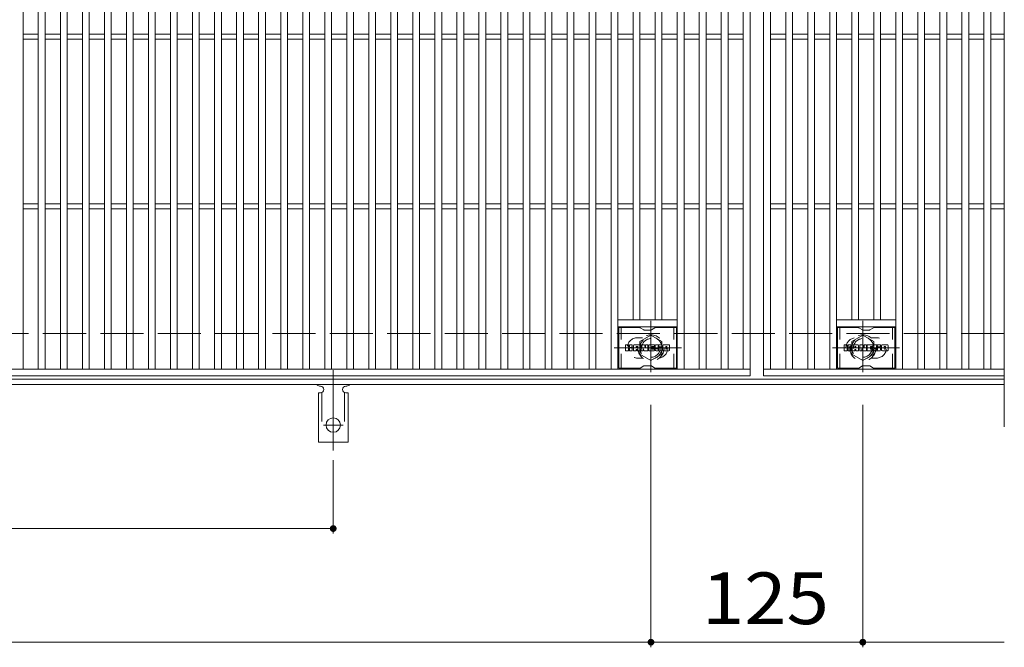
# Model space of a CAD drawing. Units: millimetres. Extents: x -1688 to 1859, y -1358 to 1340.
# Drawn here: x -903 to -322, y 561 to 931 of the extents above; entities that cross this region are included whole.
import ezdxf

# ---------------------------------------------------------------- set-up
doc = ezdxf.new("R2010")
doc.units = ezdxf.units.MM
doc.header["$LTSCALE"] = 10
for name, pattern in [('JWW_CENTER1', [6.773333, 4.233333, -0.846667, 0.846667, -0.846667]), ('JWW_CENTER2', [13.546667, 11.006667, -0.846667, 0.846667, -0.846667]), ('JWW_DASHED1', [1.693333, 0.846667, -0.846667]), ('JWW_DASHED2', [3.386667, 1.693333, -1.693333]), ('JWW_DASHED3', [3.386667, 2.54, -0.846667])]:
    doc.linetypes.add(name, pattern=pattern)
for name, color, linetype in [('C-1', 7, 'Continuous'), ('C-2', 7, 'Continuous'), ('C-3', 7, 'Continuous'), ('C-4', 7, 'Continuous'), ('C-8', 7, 'Continuous'), ('C-A', 7, 'Continuous')]:
    doc.layers.add(name, color=color, linetype=linetype)
doc.styles.add('ＭＳ ゴシック', font='txt', dxfattribs={"height": 1})

msp = doc.modelspace()

# ---------------------------------------------------------------- linework, layer by layer
at = {"layer": 'C-1', "color": 2, "linetype": 'JWW_DASHED3', "lineweight": 9}
msp.add_line((-321.88, 746.17), (-1613.88, 746.17), dxfattribs=at)
at = {"layer": 'C-1', "color": 2, "linetype": 'Continuous', "lineweight": 9}
for p, q in [((-321.88, 719.17), (-1613.88, 719.17)), ((-321.88, 716.17), (-1613.88, 716.17))]:
    msp.add_line(p, q, dxfattribs=at)
at = {"layer": 'C-2', "color": 3, "linetype": 'Continuous', "lineweight": 9}
for p, q in [((-321.88, 1151.17), (-321.88, 691.17)), ((-900.88, 725.17), (-900.88, 1117.17)), ((-891.88, 725.17), (-891.88, 1117.17)), ((-887.88, 725.17), (-887.88, 1117.17)), ((-878.88, 725.17), (-878.88, 1117.17)), ((-874.88, 725.17), (-874.88, 1117.17)), ((-865.88, 725.17), (-865.88, 1117.17)), ((-861.88, 725.17), (-861.88, 1117.17)), ((-852.88, 725.17), (-852.88, 1117.17)), ((-848.88, 725.17), (-848.88, 1117.17)), ((-839.88, 725.17), (-839.88, 1117.17)), ((-835.88, 725.17), (-835.88, 1117.17)), ((-826.88, 725.17), (-826.88, 1117.17)), ((-822.88, 725.17), (-822.88, 1117.17)), ((-813.88, 725.17), (-813.88, 1117.17)), ((-809.88, 725.17), (-809.88, 1117.17)), ((-800.88, 725.17), (-800.88, 1117.17)), ((-796.88, 725.17), (-796.88, 1117.17)), ((-787.88, 725.17), (-787.88, 1117.17)), ((-783.88, 725.17), (-783.88, 1117.17)), ((-774.88, 725.17), (-774.88, 1117.17)), ((-770.88, 725.17), (-770.88, 1117.17)), ((-761.88, 725.17), (-761.88, 1117.17)), ((-757.88, 725.17), (-757.88, 1117.17)), ((-748.88, 725.17), (-748.88, 1117.17)), ((-744.88, 725.17), (-744.88, 1117.17)), ((-735.88, 725.17), (-735.88, 1117.17)), ((-731.88, 725.17), (-731.88, 1117.17)), ((-722.88, 725.17), (-722.88, 1117.17)), ((-718.88, 725.17), (-718.88, 1117.17)), ((-709.88, 725.17), (-709.88, 1117.17)), ((-705.88, 725.17), (-705.88, 1117.17)), ((-696.88, 725.17), (-696.88, 1117.17)), ((-692.88, 725.17), (-692.88, 1117.17)), ((-683.88, 725.17), (-683.88, 1117.17)), ((-679.88, 725.17), (-679.88, 1117.17)), ((-670.88, 725.17), (-670.88, 1117.17)), ((-666.88, 725.17), (-666.88, 1117.17)), ((-657.88, 725.17), (-657.88, 1117.17)), ((-653.88, 725.17), (-653.88, 1117.17)), ((-644.88, 725.17), (-644.88, 1117.17)), ((-640.88, 725.17), (-640.88, 1117.17)), ((-631.88, 725.17), (-631.88, 1117.17)), ((-627.88, 725.17), (-627.88, 1117.17)), ((-618.88, 725.17), (-618.88, 1117.17)), ((-614.88, 725.17), (-614.88, 1117.17)), ((-605.88, 725.17), (-605.88, 1117.17)), ((-601.88, 725.17), (-601.88, 1117.17)), ((-592.88, 725.17), (-592.88, 1117.17)), ((-588.88, 725.17), (-588.88, 1117.17)), ((-579.88, 725.17), (-579.88, 1117.17)), ((-575.88, 725.17), (-575.88, 1117.17)), ((-566.88, 725.17), (-566.88, 1117.17)), ((-562.88, 725.17), (-562.88, 1117.17)), ((-553.88, 725.17), (-553.88, 1117.17)), ((-549.88, 725.17), (-549.88, 1117.17)), ((-514.88, 725.17), (-514.88, 1117.17)), ((-510.88, 725.17), (-510.88, 1117.17)), ((-501.88, 725.17), (-501.88, 1117.17)), ((-497.88, 725.17), (-497.88, 1117.17)), ((-488.88, 725.17), (-488.88, 1117.17)), ((-484.88, 725.17), (-484.88, 1117.17)), ((-475.88, 725.17), (-475.88, 1117.17)), ((-471.88, 1121.17), (-471.88, 721.17)), ((-463.88, 721.17), (-463.88, 1121.17)), ((-459.88, 725.17), (-459.88, 1117.17)), ((-450.88, 725.17), (-450.88, 1117.17)), ((-446.88, 725.17), (-446.88, 1117.17)), ((-437.88, 725.17), (-437.88, 1117.17)), ((-433.88, 725.17), (-433.88, 1117.17)), ((-424.88, 725.17), (-424.88, 1117.17)), ((-420.88, 725.17), (-420.88, 1117.17)), ((-385.88, 725.17), (-385.88, 1117.17)), ((-381.88, 725.17), (-381.88, 1117.17)), ((-372.88, 725.17), (-372.88, 1117.17)), ((-368.88, 725.17), (-368.88, 1117.17)), ((-359.88, 725.17), (-359.88, 1117.17)), ((-355.88, 725.17), (-355.88, 1117.17)), ((-346.88, 725.17), (-346.88, 1117.17)), ((-342.88, 725.17), (-342.88, 1117.17)), ((-333.88, 725.17), (-333.88, 1117.17)), ((-329.88, 725.17), (-329.88, 1117.17)), ((-540.88, 754.17), (-540.88, 1088.17)), ((-536.88, 754.17), (-536.88, 1088.17)), ((-527.88, 754.17), (-527.88, 1088.17)), ((-523.88, 754.17), (-523.88, 1088.17)), ((-411.88, 754.17), (-411.88, 1088.17)), ((-407.88, 754.17), (-407.88, 1088.17)), ((-398.88, 754.17), (-398.88, 1088.17)), ((-394.88, 754.17), (-394.88, 1088.17)), ((-900.88, 922.67), (-891.88, 922.67)), ((-900.88, 919.67), (-891.88, 919.67)), ((-887.88, 922.67), (-878.88, 922.67)), ((-887.88, 919.67), (-878.88, 919.67)), ((-874.88, 922.67), (-865.88, 922.67)), ((-874.88, 919.67), (-865.88, 919.67)), ((-861.88, 922.67), (-852.88, 922.67)), ((-861.88, 919.67), (-852.88, 919.67)), ((-848.88, 922.67), (-839.88, 922.67)), ((-848.88, 919.67), (-839.88, 919.67)), ((-835.88, 922.67), (-826.88, 922.67)), ((-835.88, 919.67), (-826.88, 919.67)), ((-822.88, 922.67), (-813.88, 922.67)), ((-822.88, 919.67), (-813.88, 919.67)), ((-809.88, 922.67), (-800.88, 922.67)), ((-809.88, 919.67), (-800.88, 919.67)), ((-796.88, 922.67), (-787.88, 922.67)), ((-796.88, 919.67), (-787.88, 919.67)), ((-783.88, 922.67), (-774.88, 922.67)), ((-783.88, 919.67), (-774.88, 919.67)), ((-770.88, 922.67), (-761.88, 922.67)), ((-770.88, 919.67), (-761.88, 919.67)), ((-757.88, 922.67), (-748.88, 922.67)), ((-757.88, 919.67), (-748.88, 919.67)), ((-744.88, 922.67), (-735.88, 922.67)), ((-744.88, 919.67), (-735.88, 919.67)), ((-731.88, 922.67), (-722.88, 922.67)), ((-731.88, 919.67), (-722.88, 919.67)), ((-718.88, 922.67), (-709.88, 922.67)), ((-718.88, 919.67), (-709.88, 919.67)), ((-705.88, 922.67), (-696.88, 922.67)), ((-705.88, 919.67), (-696.88, 919.67)), ((-692.88, 922.67), (-683.88, 922.67)), ((-692.88, 919.67), (-683.88, 919.67)), ((-679.88, 922.67), (-670.88, 922.67)), ((-679.88, 919.67), (-670.88, 919.67)), ((-666.88, 922.67), (-657.88, 922.67)), ((-666.88, 919.67), (-657.88, 919.67)), ((-653.88, 922.67), (-644.88, 922.67)), ((-653.88, 919.67), (-644.88, 919.67)), ((-640.88, 922.67), (-631.88, 922.67)), ((-640.88, 919.67), (-631.88, 919.67)), ((-627.88, 922.67), (-618.88, 922.67)), ((-627.88, 919.67), (-618.88, 919.67)), ((-614.88, 922.67), (-605.88, 922.67)), ((-614.88, 919.67), (-605.88, 919.67)), ((-601.88, 922.67), (-592.88, 922.67)), ((-601.88, 919.67), (-592.88, 919.67)), ((-588.88, 922.67), (-579.88, 922.67)), ((-588.88, 919.67), (-579.88, 919.67)), ((-575.88, 922.67), (-566.88, 922.67)), ((-575.88, 919.67), (-566.88, 919.67)), ((-562.88, 922.67), (-553.88, 922.67)), ((-562.88, 919.67), (-553.88, 919.67)), ((-549.88, 922.67), (-540.88, 922.67)), ((-549.88, 919.67), (-540.88, 919.67)), ((-536.88, 922.67), (-527.88, 922.67)), ((-536.88, 919.67), (-527.88, 919.67)), ((-523.88, 922.67), (-514.88, 922.67)), ((-523.88, 919.67), (-514.88, 919.67)), ((-510.88, 922.67), (-501.88, 922.67)), ((-510.88, 919.67), (-501.88, 919.67)), ((-497.88, 922.67), (-488.88, 922.67)), ((-497.88, 919.67), (-488.88, 919.67)), ((-484.88, 922.67), (-475.88, 922.67)), ((-484.88, 919.67), (-475.88, 919.67)), ((-459.88, 922.67), (-450.88, 922.67)), ((-459.88, 919.67), (-450.88, 919.67)), ((-446.88, 922.67), (-437.88, 922.67)), ((-446.88, 919.67), (-437.88, 919.67)), ((-433.88, 922.67), (-424.88, 922.67)), ((-433.88, 919.67), (-424.88, 919.67)), ((-420.88, 922.67), (-411.88, 922.67)), ((-420.88, 919.67), (-411.88, 919.67)), ((-407.88, 922.67), (-398.88, 922.67)), ((-407.88, 919.67), (-398.88, 919.67)), ((-394.88, 922.67), (-385.88, 922.67)), ((-394.88, 919.67), (-385.88, 919.67)), ((-381.88, 922.67), (-372.88, 922.67)), ((-381.88, 919.67), (-372.88, 919.67)), ((-368.88, 922.67), (-359.88, 922.67)), ((-368.88, 919.67), (-359.88, 919.67)), ((-355.88, 922.67), (-346.88, 922.67)), ((-355.88, 919.67), (-346.88, 919.67)), ((-342.88, 922.67), (-333.88, 922.67)), ((-342.88, 919.67), (-333.88, 919.67)), ((-329.88, 922.67), (-321.88, 922.67)), ((-329.88, 919.67), (-321.88, 919.67)), ((-900.88, 822.67), (-891.88, 822.67)), ((-900.88, 819.67), (-891.88, 819.67)), ((-887.88, 822.67), (-878.88, 822.67)), ((-887.88, 819.67), (-878.88, 819.67)), ((-874.88, 822.67), (-865.88, 822.67)), ((-874.88, 819.67), (-865.88, 819.67)), ((-861.88, 822.67), (-852.88, 822.67)), ((-861.88, 819.67), (-852.88, 819.67)), ((-848.88, 822.67), (-839.88, 822.67)), ((-848.88, 819.67), (-839.88, 819.67)), ((-835.88, 822.67), (-826.88, 822.67)), ((-835.88, 819.67), (-826.88, 819.67)), ((-822.88, 822.67), (-813.88, 822.67)), ((-822.88, 819.67), (-813.88, 819.67)), ((-809.88, 822.67), (-800.88, 822.67)), ((-809.88, 819.67), (-800.88, 819.67)), ((-796.88, 822.67), (-787.88, 822.67)), ((-796.88, 819.67), (-787.88, 819.67)), ((-783.88, 822.67), (-774.88, 822.67)), ((-783.88, 819.67), (-774.88, 819.67)), ((-770.88, 822.67), (-761.88, 822.67)), ((-770.88, 819.67), (-761.88, 819.67)), ((-757.88, 822.67), (-748.88, 822.67)), ((-757.88, 819.67), (-748.88, 819.67)), ((-744.88, 822.67), (-735.88, 822.67)), ((-744.88, 819.67), (-735.88, 819.67)), ((-731.88, 822.67), (-722.88, 822.67)), ((-731.88, 819.67), (-722.88, 819.67)), ((-718.88, 822.67), (-709.88, 822.67)), ((-718.88, 819.67), (-709.88, 819.67)), ((-705.88, 822.67), (-696.88, 822.67)), ((-705.88, 819.67), (-696.88, 819.67)), ((-692.88, 822.67), (-683.88, 822.67)), ((-692.88, 819.67), (-683.88, 819.67)), ((-679.88, 822.67), (-670.88, 822.67)), ((-679.88, 819.67), (-670.88, 819.67)), ((-666.88, 822.67), (-657.88, 822.67)), ((-666.88, 819.67), (-657.88, 819.67)), ((-653.88, 822.67), (-644.88, 822.67)), ((-653.88, 819.67), (-644.88, 819.67)), ((-640.88, 822.67), (-631.88, 822.67)), ((-640.88, 819.67), (-631.88, 819.67)), ((-627.88, 822.67), (-618.88, 822.67)), ((-627.88, 819.67), (-618.88, 819.67)), ((-614.88, 822.67), (-605.88, 822.67)), ((-614.88, 819.67), (-605.88, 819.67)), ((-601.88, 822.67), (-592.88, 822.67)), ((-601.88, 819.67), (-592.88, 819.67)), ((-588.88, 822.67), (-579.88, 822.67)), ((-588.88, 819.67), (-579.88, 819.67)), ((-575.88, 822.67), (-566.88, 822.67)), ((-575.88, 819.67), (-566.88, 819.67)), ((-562.88, 822.67), (-553.88, 822.67)), ((-562.88, 819.67), (-553.88, 819.67)), ((-549.88, 822.67), (-540.88, 822.67)), ((-549.88, 819.67), (-540.88, 819.67)), ((-536.88, 822.67), (-527.88, 822.67)), ((-536.88, 819.67), (-527.88, 819.67)), ((-523.88, 822.67), (-514.88, 822.67)), ((-523.88, 819.67), (-514.88, 819.67)), ((-510.88, 822.67), (-501.88, 822.67)), ((-510.88, 819.67), (-501.88, 819.67)), ((-497.88, 822.67), (-488.88, 822.67)), ((-497.88, 819.67), (-488.88, 819.67)), ((-484.88, 822.67), (-475.88, 822.67)), ((-484.88, 819.67), (-475.88, 819.67)), ((-459.88, 822.67), (-450.88, 822.67)), ((-459.88, 819.67), (-450.88, 819.67)), ((-446.88, 822.67), (-437.88, 822.67)), ((-446.88, 819.67), (-437.88, 819.67)), ((-433.88, 822.67), (-424.88, 822.67)), ((-433.88, 819.67), (-424.88, 819.67)), ((-420.88, 822.67), (-411.88, 822.67)), ((-420.88, 819.67), (-411.88, 819.67)), ((-407.88, 822.67), (-398.88, 822.67)), ((-407.88, 819.67), (-398.88, 819.67)), ((-394.88, 822.67), (-385.88, 822.67)), ((-394.88, 819.67), (-385.88, 819.67)), ((-381.88, 822.67), (-372.88, 822.67)), ((-381.88, 819.67), (-372.88, 819.67)), ((-368.88, 822.67), (-359.88, 822.67)), ((-368.88, 819.67), (-359.88, 819.67)), ((-355.88, 822.67), (-346.88, 822.67)), ((-355.88, 819.67), (-346.88, 819.67)), ((-342.88, 822.67), (-333.88, 822.67)), ((-342.88, 819.67), (-333.88, 819.67)), ((-329.88, 822.67), (-321.88, 822.67)), ((-329.88, 819.67), (-321.88, 819.67)), ((-514.88, 754.17), (-549.88, 754.17)), ((-514.88, 750.17), (-549.88, 750.17)), ((-420.88, 754.17), (-385.88, 754.17)), ((-420.88, 750.17), (-385.88, 750.17)), ((-471.88, 725.17), (-1463.88, 725.17)), ((-471.88, 721.17), (-1463.88, 721.17)), ((-321.88, 725.17), (-463.88, 725.17)), ((-321.88, 721.17), (-463.88, 721.17))]:
    msp.add_line(p, q, dxfattribs=at)
at = {"layer": 'C-2', "color": 3, "linetype": 'JWW_DASHED1', "lineweight": 9}
for p, q in [((-538.38, 743.67), (-535.28, 743.67)), ((-397.38, 743.67), (-400.47, 743.67)), ((-538.38, 731.67), (-535.28, 731.67)), ((-397.38, 731.67), (-400.47, 731.67))]:
    msp.add_line(p, q, dxfattribs=at)
for centre, start, end in [((-538.38, 737.67), 90, 270), ((-526.38, 737.67), 279.65756, 80.32845), ((-409.38, 737.67), 99.67155, 260.34244), ((-397.38, 737.67), 270, 90)]:
    msp.add_arc(centre, 6, start, end, dxfattribs=at)
at = {"layer": 'C-3', "color": 6, "linetype": 'Continuous', "lineweight": 9}
for p, q in [((-549.38, 725.67), (-549.38, 749.67)), ((-537.24, 749.67), (-549.38, 749.67)), ((-536.74, 749.53), (-534.61, 748.3)), ((-528.01, 749.53), (-530.15, 748.3)), ((-527.51, 749.67), (-515.38, 749.67)), ((-515.38, 725.67), (-515.38, 749.67)), ((-420.38, 725.67), (-420.38, 749.67)), ((-408.24, 749.67), (-420.38, 749.67)), ((-407.74, 749.53), (-405.61, 748.3)), ((-399.01, 749.53), (-401.15, 748.3)), ((-398.51, 749.67), (-386.38, 749.67)), ((-386.38, 725.67), (-386.38, 749.67)), ((-530.65, 748.17), (-534.11, 748.17)), ((-401.65, 748.17), (-405.11, 748.17)), ((-536.74, 725.8), (-534.61, 727.03)), ((-530.65, 727.17), (-534.11, 727.17)), ((-528.01, 725.8), (-530.15, 727.03)), ((-407.74, 725.8), (-405.61, 727.03)), ((-401.65, 727.17), (-405.11, 727.17)), ((-399.01, 725.8), (-401.15, 727.03)), ((-537.24, 725.67), (-549.38, 725.67)), ((-527.51, 725.67), (-515.38, 725.67)), ((-408.24, 725.67), (-420.38, 725.67)), ((-398.51, 725.67), (-386.38, 725.67))]:
    msp.add_line(p, q, dxfattribs=at)
at = {"layer": 'C-3', "color": 6, "linetype": 'JWW_DASHED1', "lineweight": 9}
for p, q in [((-547.88, 725.67), (-547.88, 749.67)), ((-516.88, 725.67), (-516.88, 749.67)), ((-418.88, 725.67), (-418.88, 749.67)), ((-387.88, 725.67), (-387.88, 749.67))]:
    msp.add_line(p, q, dxfattribs=at)
at = {"layer": 'C-3', "color": 7, "linetype": 'Continuous', "lineweight": 9}
for p, q in [((-545.39, 736.07), (-545.39, 739.42)), ((-543.71, 739.58), (-545.23, 739.58)), ((-543.55, 739.42), (-543.55, 738.5)), ((-543.05, 739.42), (-543.05, 738.5)), ((-541.54, 739.58), (-542.89, 739.58)), ((-541.39, 739.42), (-541.39, 738.64)), ((-540.72, 736.07), (-540.72, 739.05)), ((-537.41, 739.58), (-540.2, 739.58)), ((-539.06, 737.78), (-539.06, 738.33)), ((-538.55, 737.78), (-538.55, 738.33)), ((-536.88, 736.07), (-536.88, 739.05)), ((-536.21, 739.42), (-536.21, 736.07)), ((-536.05, 739.58), (-534.35, 739.58)), ((-534.2, 739.47), (-533.72, 737.98)), ((-533.56, 739.42), (-533.56, 738)), ((-533.4, 739.58), (-532.38, 739.58)), ((-532.22, 739.42), (-532.22, 736.07)), ((-531.72, 736.07), (-531.72, 739.42)), ((-531.56, 739.58), (-528.54, 739.58)), ((-528.54, 738.59), (-529.65, 738.59)), ((-528.54, 738.15), (-529.65, 738.15)), ((-528.38, 738.74), (-528.38, 739.42)), ((-528.38, 737.5), (-528.38, 737.99)), ((-524.4, 739.58), (-527.45, 739.58)), ((-526.22, 738.24), (-526.22, 738.65)), ((-526.06, 738.08), (-524.3, 738.08)), ((-525.7, 738.56), (-525.7, 738.65)), ((-525.54, 738.4), (-523.87, 738.4)), ((-523.87, 739.05), (-523.87, 738.4)), ((-523.36, 736.43), (-523.36, 739.05)), ((-519.89, 739.58), (-522.84, 739.58)), ((-521.69, 737.23), (-521.69, 738.26)), ((-521.04, 737.23), (-521.04, 738.26)), ((-519.37, 739.05), (-519.37, 736.43)), ((-416.39, 736.07), (-416.39, 739.42)), ((-414.71, 739.58), (-416.23, 739.58)), ((-414.55, 739.42), (-414.55, 738.5)), ((-414.05, 739.42), (-414.05, 738.5)), ((-412.54, 739.58), (-413.89, 739.58)), ((-412.39, 739.42), (-412.39, 738.64)), ((-411.72, 736.07), (-411.72, 739.05)), ((-408.41, 739.58), (-411.2, 739.58)), ((-410.06, 737.78), (-410.06, 738.33)), ((-409.55, 737.78), (-409.55, 738.33)), ((-407.88, 736.07), (-407.88, 739.05)), ((-407.21, 739.42), (-407.21, 736.07)), ((-407.05, 739.58), (-405.35, 739.58)), ((-405.2, 739.47), (-404.72, 737.98)), ((-404.56, 739.42), (-404.56, 738)), ((-404.4, 739.58), (-403.38, 739.58)), ((-403.22, 739.42), (-403.22, 736.07)), ((-402.71, 736.07), (-402.71, 739.42)), ((-402.56, 739.58), (-399.54, 739.58)), ((-399.54, 738.59), (-400.65, 738.59)), ((-399.54, 738.15), (-400.65, 738.15)), ((-399.38, 738.74), (-399.38, 739.42)), ((-399.38, 737.5), (-399.38, 737.99)), ((-395.39, 739.58), (-398.45, 739.58)), ((-397.22, 738.24), (-397.22, 738.65)), ((-397.06, 738.08), (-395.3, 738.08)), ((-396.7, 738.56), (-396.7, 738.65)), ((-396.54, 738.4), (-394.87, 738.4)), ((-394.87, 739.05), (-394.87, 738.4)), ((-394.36, 736.43), (-394.36, 739.05)), ((-390.89, 739.58), (-393.84, 739.58)), ((-392.69, 737.23), (-392.69, 738.26)), ((-392.04, 737.23), (-392.04, 738.26)), ((-390.37, 739.05), (-390.37, 736.43)), ((-545.23, 735.91), (-543.71, 735.91)), ((-543.55, 736.07), (-543.55, 737.15)), ((-543.05, 736.07), (-543.05, 737.15)), ((-542.9, 735.91), (-541.54, 735.91)), ((-541.38, 736.07), (-541.38, 737)), ((-539.21, 735.91), (-540.56, 735.91)), ((-539.06, 736.07), (-539.06, 736.49)), ((-538.6, 737.73), (-539, 737.73)), ((-538.55, 736.07), (-538.55, 736.49)), ((-538.39, 735.91), (-537.04, 735.91)), ((-535.05, 735.91), (-536.05, 735.91)), ((-534.89, 736.07), (-534.89, 736.98)), ((-534.4, 736.02), (-534.7, 737.01)), ((-532.38, 735.91), (-534.25, 735.91)), ((-531.56, 735.91), (-528.55, 735.91)), ((-528.54, 737.34), (-529.66, 737.34)), ((-528.55, 736.91), (-529.66, 736.91)), ((-528.39, 736.07), (-528.39, 736.76)), ((-527.88, 736.92), (-527.88, 736.43)), ((-527.72, 737.08), (-526.37, 737.08)), ((-525.87, 737.41), (-527.45, 737.41)), ((-524.3, 735.91), (-527.35, 735.91)), ((-526.21, 736.92), (-526.21, 736.81)), ((-525.71, 737.25), (-525.71, 736.81)), ((-519.89, 735.91), (-522.84, 735.91)), ((-416.23, 735.91), (-414.71, 735.91)), ((-414.55, 736.07), (-414.55, 737.15)), ((-414.05, 736.07), (-414.05, 737.15)), ((-413.9, 735.91), (-412.54, 735.91)), ((-412.38, 736.07), (-412.38, 737)), ((-410.21, 735.91), (-411.56, 735.91)), ((-410.06, 736.07), (-410.06, 736.49)), ((-409.6, 737.73), (-410, 737.73)), ((-409.55, 736.07), (-409.55, 736.49)), ((-409.39, 735.91), (-408.04, 735.91)), ((-406.05, 735.91), (-407.05, 735.91)), ((-405.89, 736.07), (-405.89, 736.98)), ((-405.4, 736.02), (-405.69, 737.01)), ((-403.38, 735.91), (-405.25, 735.91)), ((-402.56, 735.91), (-399.55, 735.91)), ((-399.54, 737.34), (-400.66, 737.34)), ((-399.55, 736.91), (-400.66, 736.91)), ((-399.39, 736.07), (-399.39, 736.76)), ((-398.88, 736.92), (-398.88, 736.43)), ((-398.72, 737.08), (-397.36, 737.08)), ((-396.87, 737.41), (-398.45, 737.41)), ((-395.3, 735.91), (-398.35, 735.91)), ((-397.21, 736.92), (-397.21, 736.81)), ((-396.71, 737.25), (-396.71, 736.81)), ((-390.89, 735.91), (-393.84, 735.91))]:
    msp.add_line(p, q, dxfattribs=at)
at = {"layer": 'C-3', "color": 6, "linetype": 'Continuous', "lineweight": 9}
for centre, start, end in [((-537.24, 748.67), 60, 90), ((-527.51, 748.67), 90, 120), ((-408.24, 748.67), 60, 90), ((-398.51, 748.67), 90, 120), ((-534.11, 749.17), 240, 270), ((-530.65, 749.17), 270, 300), ((-405.11, 749.17), 240, 270), ((-401.65, 749.17), 270, 300), ((-534.11, 726.17), 90, 120), ((-530.65, 726.17), 60, 90), ((-405.11, 726.17), 90, 120), ((-401.65, 726.17), 60, 90), ((-537.24, 726.67), 270, 300), ((-527.51, 726.67), 240, 270), ((-408.24, 726.67), 270, 300), ((-398.51, 726.67), 240, 270)]:
    msp.add_arc(centre, 1, start, end, dxfattribs=at)
at = {"layer": 'C-3', "color": 7, "linetype": 'Continuous', "lineweight": 9}
for centre, radius, start, end in [((-545.23, 739.42), 0.157, 90, 180), ((-543.71, 739.42), 0.157, 0, 90), ((-543.3, 738.5), 0.251, 180, 0), ((-542.89, 739.42), 0.157, 90, 180), ((-542.47, 737.82), 0.0878, 97.33171, 266.57183), ((-542.77, 740.16), 2.26, 277.33171, 299.42073), ((-541.91, 738.64), 0.524, 299.42073, 0), ((-541.54, 739.42), 0.157, 0, 90), ((-540.2, 739.05), 0.524, 90, 180), ((-538.8, 738.33), 0.255, 0, 180), ((-537.41, 739.05), 0.524, 0, 90), ((-536.05, 739.42), 0.157, 90, 180), ((-534.35, 739.42), 0.157, 17.75635, 90), ((-533.64, 738), 0.0827, 197.75635, 0), ((-533.4, 739.42), 0.157, 90, 180), ((-532.38, 739.42), 0.157, 0, 90), ((-531.56, 739.42), 0.157, 90, 180), ((-529.65, 738.37), 0.22, 90, 270), ((-528.54, 739.42), 0.157, 0, 90), ((-528.54, 738.74), 0.157, 270, 0), ((-528.54, 737.99), 0.157, 0, 90), ((-525.5, 738.49), 2.38, 157.10112, 202.89888), ((-527.45, 739.32), 0.262, 90, 157.10112), ((-525.96, 738.65), 0.259, 0, 180), ((-526.06, 738.24), 0.157, 180, 270), ((-525.54, 738.56), 0.157, 180, 270), ((-524.4, 739.05), 0.524, 0, 90), ((-524.3, 737.82), 0.262, 22.90802, 90), ((-526.25, 736.99), 2.37, 337.09198, 22.90802), ((-522.84, 739.05), 0.524, 90, 180), ((-521.37, 738.26), 0.321, 0, 180), ((-519.89, 739.05), 0.524, 0, 90), ((-416.23, 739.42), 0.157, 90, 180), ((-414.71, 739.42), 0.157, 0, 90), ((-414.3, 738.5), 0.251, 180, 0), ((-413.89, 739.42), 0.157, 90, 180), ((-413.46, 737.82), 0.0878, 97.33171, 266.57183), ((-413.76, 740.16), 2.26, 277.33171, 299.42073), ((-412.91, 738.64), 0.524, 299.42073, 0), ((-412.54, 739.42), 0.157, 0, 90), ((-411.2, 739.05), 0.524, 90, 180), ((-409.8, 738.33), 0.255, 0, 180), ((-408.41, 739.05), 0.524, 0, 90), ((-407.05, 739.42), 0.157, 90, 180), ((-405.35, 739.42), 0.157, 17.75635, 90), ((-404.64, 738), 0.0827, 197.75635, 0), ((-404.4, 739.42), 0.157, 90, 180), ((-403.38, 739.42), 0.157, 0, 90), ((-402.56, 739.42), 0.157, 90, 180), ((-400.65, 738.37), 0.22, 90, 270), ((-399.54, 739.42), 0.157, 0, 90), ((-399.54, 738.74), 0.157, 270, 0), ((-399.54, 737.99), 0.157, 0, 90), ((-396.5, 738.49), 2.38, 157.10112, 202.89888), ((-398.45, 739.32), 0.262, 90, 157.10112), ((-396.96, 738.65), 0.259, 0, 180), ((-397.06, 738.24), 0.157, 180, 270), ((-396.54, 738.56), 0.157, 180, 270), ((-395.39, 739.05), 0.524, 0, 90), ((-395.3, 737.82), 0.262, 22.90802, 90), ((-397.24, 736.99), 2.37, 337.09198, 22.90802), ((-393.84, 739.05), 0.524, 90, 180), ((-392.36, 738.26), 0.321, 0, 180), ((-390.89, 739.05), 0.524, 0, 90), ((-545.23, 736.07), 0.157, 180, 270), ((-543.71, 736.07), 0.157, 270, 0), ((-543.3, 737.15), 0.249, 0, 180), ((-542.9, 736.07), 0.157, 180, 270), ((-542.57, 736.1), 1.64, 53.71985, 86.57183), ((-541.91, 737), 0.524, 0, 53.71985), ((-541.54, 736.07), 0.157, 270, 0), ((-540.56, 736.07), 0.157, 180, 270), ((-539.21, 736.07), 0.157, 270, 0), ((-539, 737.78), 0.0524, 180, 270), ((-538.8, 736.49), 0.255, 0, 180), ((-538.6, 737.78), 0.0524, 270, 0), ((-538.39, 736.07), 0.157, 180, 270), ((-537.04, 736.07), 0.157, 270, 0), ((-536.05, 736.07), 0.157, 180, 270), ((-535.05, 736.07), 0.157, 270, 0), ((-534.79, 736.98), 0.101, 16.48875, 180), ((-534.25, 736.07), 0.157, 196.48875, 270), ((-532.38, 736.07), 0.157, 270, 0), ((-531.56, 736.07), 0.157, 180, 270), ((-529.66, 737.13), 0.214, 90, 270), ((-528.55, 736.76), 0.157, 0, 90), ((-528.55, 736.07), 0.157, 270, 0), ((-528.54, 737.5), 0.157, 270, 0), ((-527.72, 736.92), 0.157, 90, 180), ((-527.35, 736.43), 0.524, 180, 270), ((-527.45, 737.67), 0.262, 202.89888, 270), ((-526.37, 736.92), 0.157, 0, 90), ((-525.96, 736.81), 0.25, 180, 0), ((-525.87, 737.25), 0.157, 0, 90), ((-524.3, 736.17), 0.262, 270, 337.09198), ((-522.84, 736.43), 0.524, 180, 270), ((-521.37, 737.23), 0.321, 180, 0), ((-519.89, 736.43), 0.524, 270, 0), ((-416.23, 736.07), 0.157, 180, 270), ((-414.71, 736.07), 0.157, 270, 0), ((-414.3, 737.15), 0.249, 0, 180), ((-413.9, 736.07), 0.157, 180, 270), ((-413.57, 736.1), 1.64, 53.71985, 86.57183), ((-412.91, 737), 0.524, 0, 53.71985), ((-412.54, 736.07), 0.157, 270, 0), ((-411.56, 736.07), 0.157, 180, 270), ((-410.21, 736.07), 0.157, 270, 0), ((-410, 737.78), 0.0524, 180, 270), ((-409.8, 736.49), 0.255, 0, 180), ((-409.6, 737.78), 0.0524, 270, 0), ((-409.39, 736.07), 0.157, 180, 270), ((-408.04, 736.07), 0.157, 270, 0), ((-407.05, 736.07), 0.157, 180, 270), ((-406.05, 736.07), 0.157, 270, 0), ((-405.79, 736.98), 0.101, 16.48875, 180), ((-405.25, 736.07), 0.157, 196.48875, 270), ((-403.38, 736.07), 0.157, 270, 0), ((-402.56, 736.07), 0.157, 180, 270), ((-400.66, 737.13), 0.214, 90, 270), ((-399.55, 736.76), 0.157, 0, 90), ((-399.55, 736.07), 0.157, 270, 0), ((-399.54, 737.5), 0.157, 270, 0), ((-398.72, 736.92), 0.157, 90, 180), ((-398.35, 736.43), 0.524, 180, 270), ((-398.45, 737.67), 0.262, 202.89888, 270), ((-397.36, 736.92), 0.157, 0, 90), ((-396.96, 736.81), 0.25, 180, 0), ((-396.87, 737.25), 0.157, 0, 90), ((-395.3, 736.17), 0.262, 270, 337.09198), ((-393.84, 736.43), 0.524, 180, 270), ((-392.36, 737.23), 0.321, 180, 0), ((-390.89, 736.43), 0.524, 270, 0)]:
    msp.add_arc(centre, radius, start, end, dxfattribs=at)
at = {"layer": 'C-4', "color": 7, "linetype": 'Continuous', "lineweight": 9}
for p, q in [((-530.38, 704.17), (-530.38, 561.17)), ((-405.38, 704.17), (-405.38, 561.17)), ((-717.88, 671.45), (-717.88, 628.17)), ((-1217.88, 631.17), (-717.88, 631.17)), ((-1613.88, 564.17), (-321.88, 564.17))]:
    msp.add_line(p, q, dxfattribs=at)
at = {"layer": 'C-4', "color": 7, "linetype": 'Continuous', "lineweight": 9, "const_width": 2}
for points in [[(-716.88, 631.17, 0.414214), (-717.88, 632.17, 0.414214), (-718.88, 631.17, 0.414214), (-717.88, 630.17, 0.414214)], [(-529.38, 564.17, 0.414214), (-530.38, 565.17, 0.414214), (-531.38, 564.17, 0.414214), (-530.38, 563.17, 0.414214)], [(-404.38, 564.17, 0.414214), (-405.38, 565.17, 0.414214), (-406.38, 564.17, 0.414214), (-405.38, 563.17, 0.414214)]]:
    msp.add_lwpolyline(points, format="xyb", close=True, dxfattribs=at)
at = {"layer": 'C-8', "color": 4, "linetype": 'JWW_CENTER1', "lineweight": 9}
for p, q in [((-530.38, 753.64), (-530.38, 723.28)), ((-405.38, 753.64), (-405.38, 723.28)), ((-512.41, 737.67), (-552.1, 737.67)), ((-423.35, 737.67), (-383.66, 737.67))]:
    msp.add_line(p, q, dxfattribs=at)
at = {"layer": 'C-8', "color": 4, "linetype": 'JWW_DASHED1', "lineweight": 9}
for p, q in [((-530.38, 745.17), (-536.88, 741.42)), ((-523.88, 741.42), (-530.38, 745.17)), ((-411.88, 741.42), (-405.38, 745.17)), ((-405.38, 745.17), (-398.88, 741.42)), ((-536.88, 741.42), (-536.88, 733.91)), ((-523.88, 733.91), (-523.88, 741.42)), ((-411.88, 733.91), (-411.88, 741.42)), ((-398.88, 741.42), (-398.88, 733.91)), ((-536.88, 733.91), (-530.38, 730.16)), ((-530.38, 730.16), (-523.88, 733.91)), ((-405.38, 730.16), (-411.88, 733.91)), ((-398.88, 733.91), (-405.38, 730.16))]:
    msp.add_line(p, q, dxfattribs=at)
for centre, radius in [((-530.38, 737.67), 7.75), ((-530.38, 737.67), 6.5), ((-405.38, 737.67), 7.75), ((-405.38, 737.67), 6.5), ((-530.38, 737.67), 5.5), ((-405.38, 737.67), 5.5)]:
    msp.add_circle(centre, radius, dxfattribs=at)
at = {"layer": 'C-A', "color": 7, "linetype": 'JWW_CENTER2', "lineweight": 9}
for p, q in [((-717.88, 724.63), (-717.88, 677.23)), ((-723.65, 692.17), (-712.1, 692.17))]:
    msp.add_line(p, q, dxfattribs=at)
at = {"layer": 'C-A', "color": 3, "linetype": 'Continuous', "lineweight": 9}
for p, q in [((-725.88, 715.17), (-725.38, 715.17)), ((-710.38, 715.17), (-709.87, 715.17)), ((-726.63, 711.17), (-725.38, 711.17)), ((-726.63, 711.17), (-726.63, 682.17)), ((-709.13, 711.17), (-710.38, 711.17)), ((-709.13, 711.17), (-709.13, 682.17)), ((-709.13, 682.17), (-726.63, 682.17))]:
    msp.add_line(p, q, dxfattribs=at)
at = {"layer": 'C-A', "color": 3, "linetype": 'JWW_DASHED2', "lineweight": 9}
for p, q in [((-724.63, 711.31), (-724.63, 682.17)), ((-711.13, 711.31), (-711.13, 682.17))]:
    msp.add_line(p, q, dxfattribs=at)
at = {"layer": 'C-A', "color": 3, "linetype": 'Continuous', "lineweight": 9}
msp.add_circle((-717.88, 692.17), 4.25, dxfattribs=at)
for centre, start, end in [((-725.88, 717.17), 209.99951, 269.72403), ((-725.38, 713.17), 270, 90), ((-710.38, 713.17), 90.13329, 270), ((-709.88, 717.17), 270.24162, 330.00072)]:
    msp.add_arc(centre, 2, start, end, dxfattribs=at)

# ---------------------------------------------------------------- texts
at = {"layer": 'C-4', "color": 2, "linetype": 'Continuous', "lineweight": 9, "style": 'ＭＳ ゴシック', "width": 1.083333}
msp.add_text('125', height=30.48, dxfattribs=at).set_placement((-500.38, 574.81))

doc.saveas('drawing.dxf')
